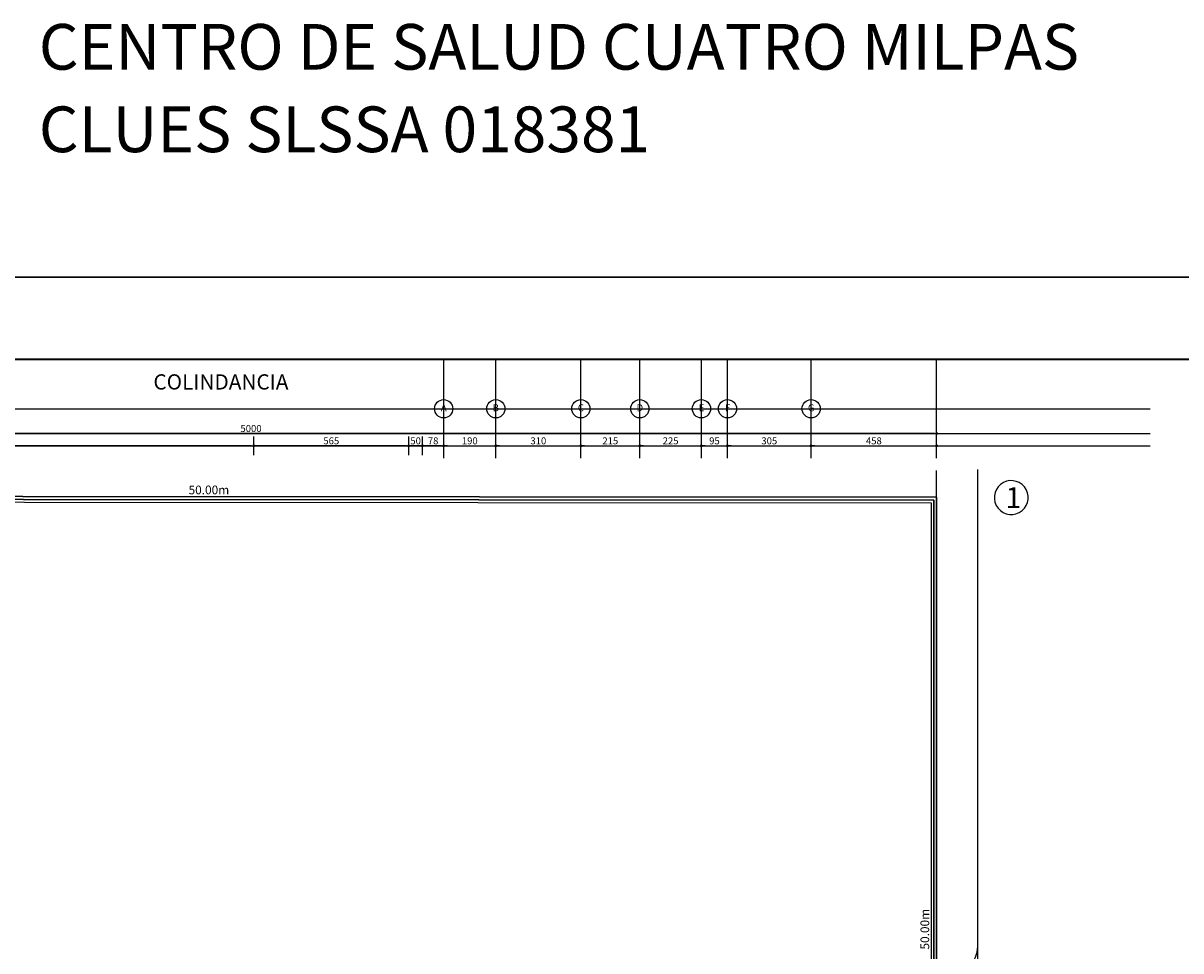
# Model space of a CAD drawing. Extents: x 174 to 366, y 86 to 184.
# Drawn here: x 202 to 245, y 150 to 184 of the extents above; entities that cross this region are included whole.
import ezdxf
from ezdxf.enums import TextEntityAlignment as Align

# ---------------------------------------------------------------- set-up
doc = ezdxf.new("R2010")
doc.units = 0
doc.header["$LTSCALE"] = 0.5
doc.header["$MEASUREMENT"] = 0
doc.layers.get('0').update_dxf_attribs({"linetype": 'CONTINUOUS'})
doc.layers.get('DEFPOINTS').update_dxf_attribs({"linetype": 'CONTINUOUS'})
for name, color, linetype in [('BANQUETA', 251, 'CONTINUOUS'), ('DIM', 7, 'CONTINUOUS'), ('EJR', 7, 'CONTINUOUS'), ('LD', 7, 'CONTINUOUS'), ('MUROS', 7, 'CONTINUOUS')]:
    doc.layers.add(name, color=color, linetype=linetype)
doc.styles.add('100', font='swissel.ttf', dxfattribs={"height": 0.3175})
doc.styles.add('240', font='swissel.ttf', dxfattribs={"height": 0.762})
doc.styles.add('sw 80', font='swissel.ttf', dxfattribs={"height": 0.254})
doc.styles.add('SW175', font='swissel.ttf', dxfattribs={"height": 0.5556})
doc.styles.add('W80', font='swissel.ttf', dxfattribs={"height": 0.254})
doc.linetypes.add('01_conj$0$FENCELINE1', pattern='A,6.35,-2.54,[133,ltypeshp.shx,S=2.54,R=0,X=-2.54,Y=0],-2.54,25.4', length=36.83)
doc.dimstyles.new('DIM2', dxfattribs={"dimtxt": 0.254, "dimasz": 0.08, "dimexe": 0.1, "dimexo": 0.1, "dimgap": 0.05, "dimtad": 1, "dimtih": 1, "dimtoh": 1, "dimdec": 0, "dimlfac": 100, "dimzin": 1, "dimdsep": 46, "dimtxsty": 'W80', "dimblk": 'USER1', "dimcen": 2.5, "dimclrd": 7, "dimclre": 7, "dimclrt": 7, "dimadec": 0, "dimazin": 0, "dimtfac": 1, "dimtdec": 0, "dimtix": 1, "dimtmove": 2, "dimatfit": 3, "dimfxl": 1, "dimtolj": 1, "dimtzin": 1, "dimarcsym": 0})

# ---------------------------------------------------------------- blocks, each defined once
blk = doc.blocks.new('USER1')
blk.add_line((-1.68, 0), (0, 0))
at = {"const_width": 0.188}
blk.add_lwpolyline([(-0.56, 0, 1), (0.56, 0, 1)], format="xyb", close=True, dxfattribs=at)
blk = doc.blocks.new('*D71')
at = {"layer": 'DEFPOINTS', "color": 0, "transparency": 16777216}
for p in [(217.703, 168.396), (219.603, 168.396), (219.603, 168.396)]:
    blk.add_point(p, dxfattribs=at)
at = {"layer": 'DIM', "color": 7, "lineweight": -2, "transparency": 16777216}
blk.add_line((217.783, 168.396), (219.523, 168.396), dxfattribs=at)
at = {"layer": 'DIM', "color": 7, "lineweight": -2, "transparency": 16777216, "xscale": 0.08, "yscale": 0.08, "zscale": 0.08, "rotation": 180}
blk.add_blockref('USER1', (217.703, 168.396), dxfattribs=at)
at = {"layer": 'DIM', "color": 7, "lineweight": -2, "transparency": 16777216, "xscale": 0.08, "yscale": 0.08, "zscale": 0.08}
blk.add_blockref('USER1', (219.603, 168.396), dxfattribs=at)
at = {"layer": 'DIM', "color": 7, "transparency": 16777216, "insert": (218.653, 168.577), "char_height": 0.254, "attachment_point": 5, "style": 'W80'}
blk.add_mtext('\\A1;190', dxfattribs=at)
blk = doc.blocks.new('*D72')
at = {"layer": 'DEFPOINTS', "color": 0, "transparency": 16777216}
for p in [(219.603, 168.396), (222.703, 168.396), (222.703, 168.396)]:
    blk.add_point(p, dxfattribs=at)
at = {"layer": 'DIM', "color": 7, "lineweight": -2, "transparency": 16777216}
blk.add_line((219.683, 168.396), (222.623, 168.396), dxfattribs=at)
at = {"layer": 'DIM', "color": 7, "lineweight": -2, "transparency": 16777216, "xscale": 0.08, "yscale": 0.08, "zscale": 0.08, "rotation": 180}
blk.add_blockref('USER1', (219.603, 168.396), dxfattribs=at)
at = {"layer": 'DIM', "color": 7, "lineweight": -2, "transparency": 16777216, "xscale": 0.08, "yscale": 0.08, "zscale": 0.08}
blk.add_blockref('USER1', (222.703, 168.396), dxfattribs=at)
at = {"layer": 'DIM', "color": 7, "transparency": 16777216, "insert": (221.153, 168.577), "char_height": 0.254, "attachment_point": 5, "style": 'W80'}
blk.add_mtext('\\A1;310', dxfattribs=at)
blk = doc.blocks.new('*D73')
at = {"layer": 'DEFPOINTS', "color": 0, "transparency": 16777216}
for p in [(222.703, 168.396), (224.853, 168.396), (224.853, 168.396)]:
    blk.add_point(p, dxfattribs=at)
at = {"layer": 'DIM', "color": 7, "lineweight": -2, "transparency": 16777216}
blk.add_line((222.783, 168.396), (224.773, 168.396), dxfattribs=at)
at = {"layer": 'DIM', "color": 7, "lineweight": -2, "transparency": 16777216, "xscale": 0.08, "yscale": 0.08, "zscale": 0.08, "rotation": 180}
blk.add_blockref('USER1', (222.703, 168.396), dxfattribs=at)
at = {"layer": 'DIM', "color": 7, "lineweight": -2, "transparency": 16777216, "xscale": 0.08, "yscale": 0.08, "zscale": 0.08}
blk.add_blockref('USER1', (224.853, 168.396), dxfattribs=at)
at = {"layer": 'DIM', "color": 7, "transparency": 16777216, "insert": (223.778, 168.577), "char_height": 0.254, "attachment_point": 5, "style": 'W80'}
blk.add_mtext('\\A1;215', dxfattribs=at)
blk = doc.blocks.new('*D74')
at = {"layer": 'DEFPOINTS', "color": 0, "transparency": 16777216}
for p in [(224.853, 168.396), (227.1, 168.396), (227.1, 168.396)]:
    blk.add_point(p, dxfattribs=at)
at = {"layer": 'DIM', "color": 7, "lineweight": -2, "transparency": 16777216}
blk.add_line((224.933, 168.396), (227.02, 168.396), dxfattribs=at)
at = {"layer": 'DIM', "color": 7, "lineweight": -2, "transparency": 16777216, "xscale": 0.08, "yscale": 0.08, "zscale": 0.08, "rotation": 180}
blk.add_blockref('USER1', (224.853, 168.396), dxfattribs=at)
at = {"layer": 'DIM', "color": 7, "lineweight": -2, "transparency": 16777216, "xscale": 0.08, "yscale": 0.08, "zscale": 0.08}
blk.add_blockref('USER1', (227.1, 168.396), dxfattribs=at)
at = {"layer": 'DIM', "color": 7, "transparency": 16777216, "insert": (225.977, 168.577), "char_height": 0.254, "attachment_point": 5, "style": 'W80'}
blk.add_mtext('\\A1;225', dxfattribs=at)
blk = doc.blocks.new('*D75')
at = {"layer": 'DEFPOINTS', "color": 0, "transparency": 16777216}
for p in [(227.1, 168.396), (228.05, 168.396), (228.05, 168.396)]:
    blk.add_point(p, dxfattribs=at)
at = {"layer": 'DIM', "color": 7, "lineweight": -2, "transparency": 16777216}
blk.add_line((227.18, 168.396), (227.97, 168.396), dxfattribs=at)
at = {"layer": 'DIM', "color": 7, "lineweight": -2, "transparency": 16777216, "xscale": 0.08, "yscale": 0.08, "zscale": 0.08, "rotation": 180}
blk.add_blockref('USER1', (227.1, 168.396), dxfattribs=at)
at = {"layer": 'DIM', "color": 7, "lineweight": -2, "transparency": 16777216, "xscale": 0.08, "yscale": 0.08, "zscale": 0.08}
blk.add_blockref('USER1', (228.05, 168.396), dxfattribs=at)
at = {"layer": 'DIM', "color": 7, "transparency": 16777216, "insert": (227.575, 168.577), "char_height": 0.254, "attachment_point": 5, "style": 'W80'}
blk.add_mtext('\\A1;95', dxfattribs=at)
blk = doc.blocks.new('*D76')
at = {"layer": 'DEFPOINTS', "color": 0, "transparency": 16777216}
for p in [(228.05, 168.396), (231.1, 168.396), (231.1, 168.396)]:
    blk.add_point(p, dxfattribs=at)
at = {"layer": 'DIM', "color": 7, "lineweight": -2, "transparency": 16777216}
blk.add_line((228.13, 168.396), (231.02, 168.396), dxfattribs=at)
at = {"layer": 'DIM', "color": 7, "lineweight": -2, "transparency": 16777216, "xscale": 0.08, "yscale": 0.08, "zscale": 0.08, "rotation": 180}
blk.add_blockref('USER1', (228.05, 168.396), dxfattribs=at)
at = {"layer": 'DIM', "color": 7, "lineweight": -2, "transparency": 16777216, "xscale": 0.08, "yscale": 0.08, "zscale": 0.08}
blk.add_blockref('USER1', (231.1, 168.396), dxfattribs=at)
at = {"layer": 'DIM', "color": 7, "transparency": 16777216, "insert": (229.575, 168.577), "char_height": 0.254, "attachment_point": 5, "style": 'W80'}
blk.add_mtext('\\A1;305', dxfattribs=at)
blk = doc.blocks.new('*D77')
at = {"layer": 'DEFPOINTS', "color": 0, "transparency": 16777216}
for p in [(185.675, 168.846), (185.675, 168.846), (235.677, 168.846)]:
    blk.add_point(p, dxfattribs=at)
at = {"layer": 'DIM', "color": 7, "lineweight": -2, "transparency": 16777216}
blk.add_line((235.597, 168.846), (185.755, 168.846), dxfattribs=at)
at = {"layer": 'DIM', "color": 7, "lineweight": -2, "transparency": 16777216, "xscale": 0.08, "yscale": 0.08, "zscale": 0.08, "rotation": 180}
blk.add_blockref('USER1', (185.675, 168.846), dxfattribs=at)
at = {"layer": 'DIM', "color": 7, "lineweight": -2, "transparency": 16777216, "xscale": 0.08, "yscale": 0.08, "zscale": 0.08}
blk.add_blockref('USER1', (235.677, 168.846), dxfattribs=at)
at = {"layer": 'DIM', "color": 7, "transparency": 16777216, "insert": (210.676, 169.027), "char_height": 0.254, "attachment_point": 5, "style": 'W80'}
blk.add_mtext('\\A1;5000', dxfattribs=at)
blk = doc.blocks.new('EJE')
blk.add_circle((-0.003, -0.002), 0.266)
at = {"style": 'SW175'}
blk.add_attdef('EJE', text='', height=0.237, dxfattribs=at).set_placement((-0.001, 0.001), align=Align.MIDDLE)
blk = doc.blocks.new('*D94')
at = {"color": 7, "lineweight": -2, "transparency": 16777216}
blk.add_line((217.623, 168.396), (217.008, 168.396), dxfattribs=at)
at = {"layer": 'DEFPOINTS', "color": 0, "transparency": 16777216}
for p in [(216.928, 168.396), (216.928, 168.396), (217.703, 168.396)]:
    blk.add_point(p, dxfattribs=at)
at = {"color": 7, "lineweight": -2, "transparency": 16777216, "xscale": 0.08, "yscale": 0.08, "zscale": 0.08, "rotation": 180}
blk.add_blockref('USER1', (216.928, 168.396), dxfattribs=at)
at = {"color": 7, "lineweight": -2, "transparency": 16777216, "xscale": 0.08, "yscale": 0.08, "zscale": 0.08}
blk.add_blockref('USER1', (217.703, 168.396), dxfattribs=at)
at = {"color": 7, "transparency": 16777216, "insert": (217.316, 168.577), "char_height": 0.254, "attachment_point": 5, "style": 'W80'}
blk.add_mtext('\\A1;78', dxfattribs=at)
blk = doc.blocks.new('*D95')
at = {"color": 7, "lineweight": -2, "transparency": 16777216}
for p, q in [((216.348, 168.396), (216.268, 168.396)), ((216.928, 168.396), (216.428, 168.396)), ((217.008, 168.396), (217.088, 168.396))]:
    blk.add_line(p, q, dxfattribs=at)
at = {"layer": 'DEFPOINTS', "color": 0, "transparency": 16777216}
for p in [(216.428, 168.396), (216.428, 168.396), (216.928, 168.396)]:
    blk.add_point(p, dxfattribs=at)
at = {"color": 7, "lineweight": -2, "transparency": 16777216, "xscale": 0.08, "yscale": 0.08, "zscale": 0.08}
blk.add_blockref('USER1', (216.428, 168.396), dxfattribs=at)
at = {"color": 7, "lineweight": -2, "transparency": 16777216, "xscale": 0.08, "yscale": 0.08, "zscale": 0.08, "rotation": 180}
blk.add_blockref('USER1', (216.928, 168.396), dxfattribs=at)
at = {"color": 7, "transparency": 16777216, "insert": (216.678, 168.577), "char_height": 0.254, "attachment_point": 5, "style": 'W80'}
blk.add_mtext('\\A1;50', dxfattribs=at)
blk = doc.blocks.new('*D96')
at = {"color": 7, "lineweight": -2, "transparency": 16777216}
blk.add_line((216.348, 168.396), (210.858, 168.396), dxfattribs=at)
at = {"layer": 'DEFPOINTS', "color": 0, "transparency": 16777216}
for p in [(210.778, 168.396), (210.778, 168.396), (216.428, 168.396)]:
    blk.add_point(p, dxfattribs=at)
at = {"color": 7, "lineweight": -2, "transparency": 16777216, "xscale": 0.08, "yscale": 0.08, "zscale": 0.08, "rotation": 180}
blk.add_blockref('USER1', (210.778, 168.396), dxfattribs=at)
at = {"color": 7, "lineweight": -2, "transparency": 16777216, "xscale": 0.08, "yscale": 0.08, "zscale": 0.08}
blk.add_blockref('USER1', (216.428, 168.396), dxfattribs=at)
at = {"color": 7, "transparency": 16777216, "insert": (213.603, 168.577), "char_height": 0.254, "attachment_point": 5, "style": 'W80'}
blk.add_mtext('\\A1;565', dxfattribs=at)
blk = doc.blocks.new('*D97')
at = {"color": 7, "lineweight": -2, "transparency": 16777216}
blk.add_line((210.698, 168.396), (185.755, 168.396), dxfattribs=at)
at = {"layer": 'DEFPOINTS', "color": 0, "transparency": 16777216}
for p in [(185.675, 168.396), (185.675, 168.396), (210.778, 168.396)]:
    blk.add_point(p, dxfattribs=at)
at = {"color": 7, "lineweight": -2, "transparency": 16777216, "xscale": 0.08, "yscale": 0.08, "zscale": 0.08, "rotation": 180}
blk.add_blockref('USER1', (185.675, 168.396), dxfattribs=at)
at = {"color": 7, "lineweight": -2, "transparency": 16777216, "xscale": 0.08, "yscale": 0.08, "zscale": 0.08}
blk.add_blockref('USER1', (210.778, 168.396), dxfattribs=at)
at = {"color": 7, "transparency": 16777216, "insert": (198.227, 168.577), "char_height": 0.254, "attachment_point": 5, "style": 'sw 80'}
blk.add_mtext('\\A1;2510', dxfattribs=at)
blk = doc.blocks.new('*D98')
at = {"color": 7, "lineweight": -2, "transparency": 16777216}
blk.add_line((231.18, 168.396), (235.597, 168.396), dxfattribs=at)
at = {"layer": 'DEFPOINTS', "color": 0, "transparency": 16777216}
for p in [(231.1, 168.396), (235.677, 168.396), (235.677, 168.396)]:
    blk.add_point(p, dxfattribs=at)
at = {"color": 7, "lineweight": -2, "transparency": 16777216, "xscale": 0.08, "yscale": 0.08, "zscale": 0.08, "rotation": 180}
blk.add_blockref('USER1', (231.1, 168.396), dxfattribs=at)
at = {"color": 7, "lineweight": -2, "transparency": 16777216, "xscale": 0.08, "yscale": 0.08, "zscale": 0.08}
blk.add_blockref('USER1', (235.677, 168.396), dxfattribs=at)
at = {"color": 7, "transparency": 16777216, "insert": (233.388, 168.577), "char_height": 0.254, "attachment_point": 5, "style": 'W80'}
blk.add_mtext('\\A1;458', dxfattribs=at)

msp = doc.modelspace()

# ---------------------------------------------------------------- linework, layer by layer
msp.add_line((235.675, 166.517), (235.675, 167.491))
at = {"lineweight": 30, "ltscale": 0.03}
msp.add_lwpolyline([(235.675, 121.53), (235.675, 116.517), (185.675, 116.554), (185.675, 166.554), (235.675, 166.517), (235.675, 149.13)], dxfattribs=at)
at = {"linetype": '01_conj$0$FENCELINE1', "lineweight": 30, "ltscale": 0.03}
msp.add_lwpolyline([(235.575, 121.53), (235.575, 116.617), (185.775, 116.653), (185.775, 166.453), (235.575, 166.417), (235.575, 149.13)], dxfattribs=at)
msp.add_ellipse((238.399, 166.51), major_axis=(-0.183, -0.59), ratio=1, start_param=5.497787, end_param=11.780972)
at = {"layer": 'BANQUETA'}
for p, q in [((237.175, 150.13), (237.175, 167.526)), ((237.175, 143.13), (237.175, 150.13))]:
    msp.add_line(p, q, dxfattribs=at)
msp.add_arc((236.175, 150.13), 1, 270, 0, dxfattribs=at)
at = {"layer": 'DEFPOINTS', "const_width": 0.07}
for points in [[(174.282, 103.554), (174.282, 174.546), (286.275, 174.546), (286.275, 103.554), (174.282, 103.554)], [(177.282, 106.554), (177.282, 171.546), (283.275, 171.546), (283.275, 106.554)]]:
    msp.add_lwpolyline(points, close=True, dxfattribs=at)
at = {"layer": 'LD'}
for p, q in [((217.703, 167.946), (217.703, 171.546)), ((219.603, 167.946), (219.603, 171.546)), ((222.703, 167.946), (222.703, 171.546)), ((224.853, 167.946), (224.853, 171.546)), ((227.1, 167.946), (227.1, 171.546)), ((228.05, 167.946), (228.05, 171.546)), ((231.1, 167.946), (231.1, 171.546)), ((235.677, 167.946), (235.677, 171.546)), ((177.282, 169.746), (243.462, 169.746)), ((177.282, 168.846), (243.462, 168.846)), ((210.778, 168.06), (210.778, 168.733)), ((216.428, 168.06), (216.428, 168.733)), ((216.928, 168.06), (216.928, 168.733)), ((177.282, 168.396), (243.462, 168.396))]:
    msp.add_line(p, q, dxfattribs=at)
at = {"layer": 'MUROS', "ltscale": 0.03}
msp.add_lwpolyline([(235.475, 121.53), (235.475, 116.717), (185.875, 116.753), (185.875, 166.353), (235.475, 166.317), (235.475, 149.13)], dxfattribs=at)

# ---------------------------------------------------------------- block references
at = {"layer": 'EJR'}
ref = msp.add_blockref('EJE', (217.707, 169.749), dxfattribs=dict(at, xscale=1.250287431538283, yscale=1.250287431538283, zscale=1.250287431538283))
ref.add_attrib('EJE', 'A', dxfattribs={"layer": '0', "height": 0.254, "style": '100'}).set_placement((217.705, 169.751), align=Align.MIDDLE)
ref = msp.add_blockref('EJE', (219.607, 169.749), dxfattribs=dict(at, xscale=1.250287431538283, yscale=1.250287431538283, zscale=1.250287431538283))
ref.add_attrib('EJE', 'B', dxfattribs={"layer": '0', "height": 0.254, "style": '100'}).set_placement((219.605, 169.751), align=Align.MIDDLE)
ref = msp.add_blockref('EJE', (222.707, 169.749), dxfattribs=dict(at, xscale=1.250287431538283, yscale=1.250287431538283, zscale=1.250287431538283))
ref.add_attrib('EJE', 'C', dxfattribs={"layer": '0', "height": 0.254, "style": '100'}).set_placement((222.705, 169.751), align=Align.MIDDLE)
ref = msp.add_blockref('EJE', (224.857, 169.749), dxfattribs=dict(at, xscale=1.250287431538283, yscale=1.250287431538283, zscale=1.250287431538283))
ref.add_attrib('EJE', 'D', dxfattribs={"layer": '0', "height": 0.254, "style": '100'}).set_placement((224.855, 169.751), align=Align.MIDDLE)
ref = msp.add_blockref('EJE', (227.104, 169.749), dxfattribs=dict(at, xscale=1.250287431538283, yscale=1.250287431538283, zscale=1.250287431538283))
ref.add_attrib('EJE', 'E', dxfattribs={"layer": '0', "height": 0.254, "style": '100'}).set_placement((227.103, 169.751), align=Align.MIDDLE)
ref = msp.add_blockref('EJE', (228.054, 169.749), dxfattribs=dict(at, xscale=1.250287431538283, yscale=1.250287431538283, zscale=1.250287431538283))
ref.add_attrib('EJE', 'F', dxfattribs={"layer": '0', "height": 0.254, "style": '100'}).set_placement((228.053, 169.751), align=Align.MIDDLE)
ref = msp.add_blockref('EJE', (231.104, 169.749), dxfattribs=dict(at, xscale=1.250287431538283, yscale=1.250287431538283, zscale=1.250287431538283))
ref.add_attrib('EJE', 'G', dxfattribs={"layer": '0', "height": 0.254, "style": '100'}).set_placement((231.103, 169.751), align=Align.MIDDLE)

# ---------------------------------------------------------------- texts
at = {"attachment_point": 1}
for s, insert, char_height, width, style in [('CENTRO DE SALUD CUATRO MILPAS', (202.938, 183.781), 1.6668, 55.45108, 'SW175'), ('CLUES SLSSA 018381', (202.938, 180.772), 1.6668, 55.45108, 'SW175'), ('COLINDANCIA', (207.116, 171.004), 0.5556, 13.26232, 'SW175'), ('1', (238.187, 166.887), 0.762, 0.2865, '240')]:
    msp.add_mtext(s, dxfattribs=dict(at, insert=insert, char_height=char_height, width=width, style=style))
at = {"insert": (208.398, 166.945), "char_height": 0.3175, "attachment_point": 1, "style": '100'}
msp.add_mtext_dynamic_manual_height_columns('{\\fSwis721 LtEx BT|b1|i0|c0|p34;50.00m}', width=13.26232, gutter_width=7.62, heights=[0], dxfattribs=at)
at = {"insert": (235.088, 150.024), "char_height": 0.3175, "attachment_point": 1, "rotation": 90, "style": '100'}
msp.add_mtext_dynamic_manual_height_columns('{\\fSwis721 LtEx BT|b1|i0|c0|p34;50.00m}', width=13.26232, gutter_width=7.62, heights=[0], dxfattribs=at)

# ---------------------------------------------------------------- dimensions: what is measured, and where the dimension line sits
for base, p1, p2, override, picture, middle in [((185.675, 168.396), (210.778, 168.396), (185.675, 168.396), {"dimtxsty": 'sw 80', "dimfxl": 0.05}, '*D97', (198.227, 168.577)), ((210.778, 168.396), (216.428, 168.396), (210.778, 168.396), {"dimfxl": 0.05}, '*D96', (213.603, 168.577)), ((216.428, 168.396), (216.928, 168.396), (216.428, 168.396), {"dimfxl": 0.05}, '*D95', (216.678, 168.577)), ((216.92824197, 168.39619814), (217.70324197, 168.39619814), (216.92824197, 168.39619814), {"dimfxl": 0.05}, '*D94', (217.31574197, 168.576547025)), ((235.677, 168.396), (231.1, 168.396), (235.677, 168.396), {"dimfxl": 0.05}, '*D98', (233.388, 168.577))]:
    dim = msp.add_linear_dim(base=base, p1=p1, p2=p2, dimstyle='DIM2', override=override)
    dim.commit()
    dim.dimension.update_dxf_attribs({"geometry": picture, "text_midpoint": middle})
at = {"layer": 'DIM'}
for base, p1, p2, picture, middle in [((185.675, 168.846), (235.677, 168.846), (185.675, 168.846), '*D77', (210.676, 169.027)), ((219.603, 168.396), (217.703, 168.396), (219.603, 168.396), '*D71', (218.653, 168.577)), ((222.703, 168.396), (219.603, 168.396), (222.703, 168.396), '*D72', (221.153, 168.577)), ((224.853, 168.396), (222.703, 168.396), (224.853, 168.396), '*D73', (223.778, 168.577)), ((227.1, 168.396), (224.853, 168.396), (227.1, 168.396), '*D74', (225.977, 168.577)), ((228.05, 168.396), (227.1, 168.396), (228.05, 168.396), '*D75', (227.575, 168.577)), ((231.1, 168.396), (228.05, 168.396), (231.1, 168.396), '*D76', (229.575, 168.577))]:
    dim = msp.add_linear_dim(base=base, p1=p1, p2=p2, dimstyle='DIM2', dxfattribs=at)
    dim.commit()
    dim.dimension.update_dxf_attribs({"geometry": picture, "text_midpoint": middle})

doc.saveas('drawing.dxf')
